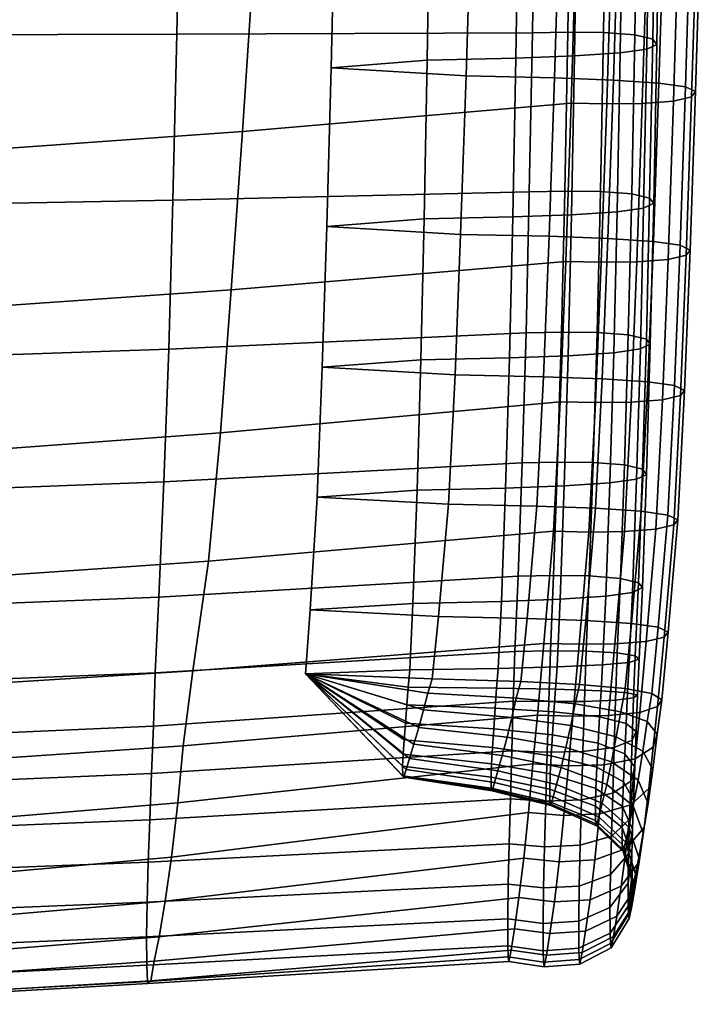
# Model space of a CAD drawing. Units: inches. Extents: x -15.4 to 15.4, y -15.4 to 17.3.
# Drawn here: x 9.2 to 10.1, y -13 to -11.7 of the extents above; entities that cross this region are included whole.
import ezdxf

# ---------------------------------------------------------------- set-up
doc = ezdxf.new("R2010")
doc.units = ezdxf.units.IN
doc.header["$MEASUREMENT"] = 0
doc.layers.add('AFUFU-3D-CH-CU-S', color=2, linetype='Continuous')

msp = doc.modelspace()

# ---------------------------------------------------------------- linework, layer by layer
at = {"layer": 'AFUFU-3D-CH-CU-S'}
for points in [[(9.408, -11.4275, 15.346), (8.9202, -11.423, 15.4371), (8.9134, -11.694, 15.4545), (9.4023, -11.6927, 15.3724)], [(9.8871, -11.6912, 15.2686), (9.8911, -11.433, 15.233), (9.408, -11.4275, 15.346), (9.4023, -11.6927, 15.3724)], [(9.9395, -11.432, 15.2402), (9.8911, -11.433, 15.233), (9.8871, -11.6912, 15.2686), (9.9354, -11.6901, 15.2757)], [(9.9881, -11.4325, 15.2365), (9.9395, -11.432, 15.2402), (9.9354, -11.6901, 15.2757), (9.984, -11.6907, 15.2721)], [(10.0307, -11.4358, 15.2146), (9.9881, -11.4325, 15.2365), (9.984, -11.6907, 15.2721), (10.0266, -11.6939, 15.2502)], [(10.0552, -11.4417, 15.1749), (10.0307, -11.4358, 15.2146), (10.0266, -11.6939, 15.2502), (10.0512, -11.6998, 15.2105)], [(10.0471, -11.4551, 15.0846), (10.0607, -11.4485, 15.1288), (10.0566, -11.7067, 15.1644), (10.043, -11.7132, 15.1202)], [(10.0607, -11.4485, 15.1288), (10.0552, -11.4417, 15.1749), (10.0512, -11.6998, 15.2105), (10.0566, -11.7067, 15.1644)], [(9.8685, -11.4673, 15.0028), (9.9486, -11.4643, 15.0225), (9.9445, -11.7225, 15.0581), (9.8644, -11.7254, 15.0383)], [(9.9486, -11.4643, 15.0225), (10.0108, -11.4602, 15.0499), (10.0067, -11.7184, 15.0855), (9.9445, -11.7225, 15.0581)], [(10.0108, -11.4602, 15.0499), (10.0471, -11.4551, 15.0846), (10.043, -11.7132, 15.1202), (10.0067, -11.7184, 15.0855)], [(9.6185, -11.4811, 14.9121), (9.7479, -11.4699, 14.9846), (9.7438, -11.7281, 15.0202), (9.6126, -11.7389, 14.9496)], [(9.7479, -11.4699, 14.9846), (9.8685, -11.4673, 15.0028), (9.8644, -11.7254, 15.0383), (9.7438, -11.7281, 15.0202)], [(9.6185, -11.4811, 14.9121), (9.6126, -11.7389, 14.9496), (9.7968, -11.7498, 14.8789), (9.8046, -11.4922, 14.8396)], [(9.8046, -11.4922, 14.8396), (9.7968, -11.7498, 14.8789), (9.9174, -11.7525, 14.8608), (9.9252, -11.4949, 14.8215)], [(9.9252, -11.4949, 14.8215), (9.9174, -11.7525, 14.8608), (9.9975, -11.7554, 14.8411), (10.0053, -11.4978, 14.8018)], [(10.0053, -11.4978, 14.8018), (9.9975, -11.7554, 14.8411), (10.0597, -11.7595, 14.8136), (10.0675, -11.5019, 14.7743)], [(10.0675, -11.5019, 14.7743), (10.0597, -11.7595, 14.8136), (10.096, -11.7646, 14.779), (10.1038, -11.5071, 14.7397)], [(10.1038, -11.5071, 14.7397), (10.096, -11.7646, 14.779), (10.1096, -11.7712, 14.7347), (10.1174, -11.5136, 14.6954)], [(10.1174, -11.5136, 14.6954), (10.1096, -11.7712, 14.7347), (10.1041, -11.7781, 14.6887), (10.112, -11.5205, 14.6494)], [(9.4919, -11.8256, 14.4011), (9.5088, -11.5703, 14.3411), (9.9479, -11.5291, 14.5912), (9.94, -11.7867, 14.6305)], [(9.9962, -11.5302, 14.5841), (9.9884, -11.7877, 14.6234), (9.94, -11.7867, 14.6305), (9.9479, -11.5291, 14.5912)], [(10.0448, -11.5296, 14.5878), (10.037, -11.7872, 14.6271), (9.9884, -11.7877, 14.6234), (9.9962, -11.5302, 14.5841)], [(10.0874, -11.5264, 14.6097), (10.0796, -11.784, 14.6489), (10.037, -11.7872, 14.6271), (10.0448, -11.5296, 14.5878)], [(10.112, -11.5205, 14.6494), (10.1041, -11.7781, 14.6887), (10.0796, -11.784, 14.6489), (10.0874, -11.5264, 14.6097)], [(9.0272, -11.8587, 14.2062), (9.0504, -11.6054, 14.1274), (9.5088, -11.5703, 14.3411), (9.4919, -11.8256, 14.4011)], [(9.4023, -11.6927, 15.3724), (8.9134, -11.694, 15.4545), (8.9071, -11.9281, 15.4655), (9.3969, -11.9192, 15.3924)], [(9.8829, -11.9079, 15.2979), (9.8871, -11.6912, 15.2686), (9.4023, -11.6927, 15.3724), (9.3969, -11.9192, 15.3924)], [(9.9354, -11.6901, 15.2757), (9.8871, -11.6912, 15.2686), (9.8829, -11.9079, 15.2979), (9.9313, -11.9068, 15.305)], [(9.984, -11.6907, 15.2721), (9.9354, -11.6901, 15.2757), (9.9313, -11.9068, 15.305), (9.9799, -11.9073, 15.3013)], [(10.0266, -11.6939, 15.2502), (9.984, -11.6907, 15.2721), (9.9799, -11.9073, 15.3013), (10.0225, -11.9106, 15.2794)], [(10.0512, -11.6998, 15.2105), (10.0266, -11.6939, 15.2502), (10.0225, -11.9106, 15.2794), (10.047, -11.9165, 15.2397)], [(10.043, -11.7132, 15.1202), (10.0566, -11.7067, 15.1644), (10.0525, -11.9233, 15.1937), (10.0388, -11.9299, 15.1494)], [(10.0566, -11.7067, 15.1644), (10.0512, -11.6998, 15.2105), (10.047, -11.9165, 15.2397), (10.0525, -11.9233, 15.1937)], [(9.9445, -11.7225, 15.0581), (10.0067, -11.7184, 15.0855), (10.0026, -11.9351, 15.1148), (9.9404, -11.9391, 15.0873)], [(10.0067, -11.7184, 15.0855), (10.043, -11.7132, 15.1202), (10.0388, -11.9299, 15.1494), (10.0026, -11.9351, 15.1148)], [(9.6126, -11.7389, 14.9496), (9.7438, -11.7281, 15.0202), (9.7397, -11.9448, 15.0494), (9.6067, -11.9553, 14.981)], [(9.7438, -11.7281, 15.0202), (9.8644, -11.7254, 15.0383), (9.8603, -11.9421, 15.0676), (9.7397, -11.9448, 15.0494)], [(9.8644, -11.7254, 15.0383), (9.9445, -11.7225, 15.0581), (9.9404, -11.9391, 15.0873), (9.8603, -11.9421, 15.0676)], [(9.6126, -11.7389, 14.9496), (9.6067, -11.9553, 14.981), (9.7892, -11.9658, 14.9125), (9.7968, -11.7498, 14.8789)], [(9.7968, -11.7498, 14.8789), (9.7892, -11.9658, 14.9125), (9.9098, -11.9685, 14.8944), (9.9174, -11.7525, 14.8608)], [(9.9174, -11.7525, 14.8608), (9.9098, -11.9685, 14.8944), (9.9899, -11.9715, 14.8747), (9.9975, -11.7554, 14.8411)], [(9.9975, -11.7554, 14.8411), (9.9899, -11.9715, 14.8747), (10.0521, -11.9755, 14.8472), (10.0597, -11.7595, 14.8136)], [(10.0597, -11.7595, 14.8136), (10.0521, -11.9755, 14.8472), (10.0884, -11.9807, 14.8126), (10.096, -11.7646, 14.779)], [(10.096, -11.7646, 14.779), (10.0884, -11.9807, 14.8126), (10.102, -11.9872, 14.7683), (10.1096, -11.7712, 14.7347)], [(10.1096, -11.7712, 14.7347), (10.102, -11.9872, 14.7683), (10.0966, -11.9941, 14.7223), (10.1041, -11.7781, 14.6887)], [(9.4766, -12.0416, 14.4547), (9.4919, -11.8256, 14.4011), (9.94, -11.7867, 14.6305), (9.9325, -12.0027, 14.6641)], [(9.9884, -11.7877, 14.6234), (9.9808, -12.0038, 14.657), (9.9325, -12.0027, 14.6641), (9.94, -11.7867, 14.6305)], [(10.037, -11.7872, 14.6271), (10.0294, -12.0032, 14.6607), (9.9808, -12.0038, 14.657), (9.9884, -11.7877, 14.6234)], [(10.0796, -11.784, 14.6489), (10.072, -12, 14.6826), (10.0294, -12.0032, 14.6607), (10.037, -11.7872, 14.6271)], [(10.1041, -11.7781, 14.6887), (10.0966, -11.9941, 14.7223), (10.072, -12, 14.6826), (10.0796, -11.784, 14.6489)], [(9.0063, -12.0743, 14.2789), (9.0272, -11.8587, 14.2062), (9.4919, -11.8256, 14.4011), (9.4766, -12.0416, 14.4547)], [(9.8784, -12.1, 15.323), (9.8829, -11.9079, 15.2979), (9.3969, -11.9192, 15.3924), (9.3913, -12.1226, 15.4073)], [(9.9313, -11.9068, 15.305), (9.8829, -11.9079, 15.2979), (9.8784, -12.1, 15.323), (9.9267, -12.099, 15.3301)], [(9.9799, -11.9073, 15.3013), (9.9313, -11.9068, 15.305), (9.9267, -12.099, 15.3301), (9.9754, -12.0995, 15.3265)], [(10.0225, -11.9106, 15.2794), (9.9799, -11.9073, 15.3013), (9.9754, -12.0995, 15.3265), (10.0179, -12.1028, 15.3046)], [(9.3969, -11.9192, 15.3924), (8.9071, -11.9281, 15.4655), (8.9007, -12.1394, 15.4702), (9.3913, -12.1226, 15.4073)], [(10.047, -11.9165, 15.2397), (10.0225, -11.9106, 15.2794), (10.0179, -12.1028, 15.3046), (10.0425, -12.1087, 15.2649)], [(10.0525, -11.9233, 15.1937), (10.047, -11.9165, 15.2397), (10.0425, -12.1087, 15.2649), (10.0479, -12.1155, 15.2188)], [(9.9404, -11.9391, 15.0873), (10.0026, -11.9351, 15.1148), (9.998, -12.1273, 15.1399), (9.9359, -12.1313, 15.1125)], [(10.0026, -11.9351, 15.1148), (10.0388, -11.9299, 15.1494), (10.0343, -12.1221, 15.1746), (9.998, -12.1273, 15.1399)], [(10.0388, -11.9299, 15.1494), (10.0525, -11.9233, 15.1937), (10.0479, -12.1155, 15.2188), (10.0343, -12.1221, 15.1746)], [(9.6067, -11.9553, 14.981), (9.7397, -11.9448, 15.0494), (9.7352, -12.137, 15.0746), (9.6006, -12.1471, 15.0088)], [(9.7397, -11.9448, 15.0494), (9.8603, -11.9421, 15.0676), (9.8557, -12.1343, 15.0928), (9.7352, -12.137, 15.0746)], [(9.8603, -11.9421, 15.0676), (9.9404, -11.9391, 15.0873), (9.9359, -12.1313, 15.1125), (9.8557, -12.1343, 15.0928)], [(9.6067, -11.9553, 14.981), (9.6006, -12.1471, 15.0088), (9.7816, -12.1572, 14.9429), (9.7892, -11.9658, 14.9125)], [(9.7892, -11.9658, 14.9125), (9.7816, -12.1572, 14.9429), (9.9021, -12.1599, 14.9248), (9.9098, -11.9685, 14.8944)], [(9.9098, -11.9685, 14.8944), (9.9021, -12.1599, 14.9248), (9.9823, -12.1629, 14.9051), (9.9899, -11.9715, 14.8747)], [(9.9899, -11.9715, 14.8747), (9.9823, -12.1629, 14.9051), (10.0444, -12.1669, 14.8776), (10.0521, -11.9755, 14.8472)], [(10.0521, -11.9755, 14.8472), (10.0444, -12.1669, 14.8776), (10.0807, -12.1721, 14.843), (10.0884, -11.9807, 14.8126)], [(10.0884, -11.9807, 14.8126), (10.0807, -12.1721, 14.843), (10.0943, -12.1787, 14.7987), (10.102, -11.9872, 14.7683)], [(10.102, -11.9872, 14.7683), (10.0943, -12.1787, 14.7987), (10.0889, -12.1855, 14.7527), (10.0966, -11.9941, 14.7223)], [(9.4619, -12.2364, 14.5062), (9.4766, -12.0416, 14.4547), (9.9325, -12.0027, 14.6641), (9.9248, -12.1941, 14.6945)], [(9.9808, -12.0038, 14.657), (9.9731, -12.1952, 14.6874), (9.9248, -12.1941, 14.6945), (9.9325, -12.0027, 14.6641)], [(10.0294, -12.0032, 14.6607), (10.0218, -12.1946, 14.6911), (9.9731, -12.1952, 14.6874), (9.9808, -12.0038, 14.657)], [(10.072, -12, 14.6826), (10.0643, -12.1914, 14.713), (10.0218, -12.1946, 14.6911), (10.0294, -12.0032, 14.6607)], [(10.0966, -11.9941, 14.7223), (10.0889, -12.1855, 14.7527), (10.0643, -12.1914, 14.713), (10.072, -12, 14.6826)], [(8.9864, -12.2713, 14.3507), (9.0063, -12.0743, 14.2789), (9.4766, -12.0416, 14.4547), (9.4619, -12.2364, 14.5062)], [(9.8731, -12.2776, 15.3452), (9.8784, -12.1, 15.323), (9.3913, -12.1226, 15.4073), (9.3847, -12.3033, 15.4168)], [(9.9267, -12.099, 15.3301), (9.8784, -12.1, 15.323), (9.8731, -12.2776, 15.3452), (9.9214, -12.2765, 15.3524)], [(9.9754, -12.0995, 15.3265), (9.9267, -12.099, 15.3301), (9.9214, -12.2765, 15.3524), (9.9701, -12.2771, 15.3487)], [(10.0179, -12.1028, 15.3046), (9.9754, -12.0995, 15.3265), (9.9701, -12.2771, 15.3487), (10.0127, -12.2803, 15.3268)], [(10.0425, -12.1087, 15.2649), (10.0179, -12.1028, 15.3046), (10.0127, -12.2803, 15.3268), (10.0372, -12.2862, 15.2871)], [(10.0479, -12.1155, 15.2188), (10.0425, -12.1087, 15.2649), (10.0372, -12.2862, 15.2871), (10.0426, -12.2931, 15.2411)], [(9.3913, -12.1226, 15.4073), (8.9007, -12.1394, 15.4702), (8.8934, -12.3219, 15.4684), (9.3847, -12.3033, 15.4168)], [(9.998, -12.1273, 15.1399), (10.0343, -12.1221, 15.1746), (10.029, -12.2996, 15.1968), (9.9928, -12.3048, 15.1621)], [(10.0343, -12.1221, 15.1746), (10.0479, -12.1155, 15.2188), (10.0426, -12.2931, 15.2411), (10.029, -12.2996, 15.1968)], [(9.6006, -12.1471, 15.0088), (9.7352, -12.137, 15.0746), (9.7299, -12.3145, 15.0968), (9.5935, -12.3241, 15.0345)], [(9.7352, -12.137, 15.0746), (9.8557, -12.1343, 15.0928), (9.8504, -12.3118, 15.115), (9.7299, -12.3145, 15.0968)], [(9.8557, -12.1343, 15.0928), (9.9359, -12.1313, 15.1125), (9.9306, -12.3089, 15.1347), (9.8504, -12.3118, 15.115)], [(9.9359, -12.1313, 15.1125), (9.998, -12.1273, 15.1399), (9.9928, -12.3048, 15.1621), (9.9306, -12.3089, 15.1347)], [(9.6006, -12.1471, 15.0088), (9.5935, -12.3241, 15.0345), (9.7726, -12.3337, 14.9721), (9.7816, -12.1572, 14.9429)], [(9.7816, -12.1572, 14.9429), (9.7726, -12.3337, 14.9721), (9.8931, -12.3364, 14.9539), (9.9021, -12.1599, 14.9248)], [(9.9021, -12.1599, 14.9248), (9.8931, -12.3364, 14.9539), (9.9733, -12.3394, 14.9342), (9.9823, -12.1629, 14.9051)], [(9.9823, -12.1629, 14.9051), (9.9733, -12.3394, 14.9342), (10.0354, -12.3434, 14.9068), (10.0444, -12.1669, 14.8776)], [(10.0444, -12.1669, 14.8776), (10.0354, -12.3434, 14.9068), (10.0717, -12.3486, 14.8721), (10.0807, -12.1721, 14.843)], [(10.0807, -12.1721, 14.843), (10.0717, -12.3486, 14.8721), (10.0853, -12.3551, 14.8279), (10.0943, -12.1787, 14.7987)], [(10.0643, -12.1914, 14.713), (10.0554, -12.3679, 14.7421), (10.0128, -12.3711, 14.7202), (10.0218, -12.1946, 14.6911)], [(10.0889, -12.1855, 14.7527), (10.0799, -12.362, 14.7818), (10.0554, -12.3679, 14.7421), (10.0643, -12.1914, 14.713)], [(10.0943, -12.1787, 14.7987), (10.0853, -12.3551, 14.8279), (10.0799, -12.362, 14.7818), (10.0889, -12.1855, 14.7527)], [(9.4455, -12.4117, 14.5599), (9.4619, -12.2364, 14.5062), (9.9248, -12.1941, 14.6945), (9.9158, -12.3706, 14.7237)], [(9.9731, -12.1952, 14.6874), (9.9641, -12.3717, 14.7166), (9.9158, -12.3706, 14.7237), (9.9248, -12.1941, 14.6945)], [(10.0218, -12.1946, 14.6911), (10.0128, -12.3711, 14.7202), (9.9641, -12.3717, 14.7166), (9.9731, -12.1952, 14.6874)], [(8.9646, -12.4448, 14.4277), (8.9864, -12.2713, 14.3507), (9.4619, -12.2364, 14.5062), (9.4455, -12.4117, 14.5599)], [(9.8676, -12.4321, 15.3636), (9.8731, -12.2776, 15.3452), (9.3847, -12.3033, 15.4168), (9.3779, -12.4605, 15.4217)], [(9.9214, -12.2765, 15.3524), (9.8731, -12.2776, 15.3452), (9.8676, -12.4321, 15.3636), (9.9159, -12.4311, 15.3708)], [(9.9701, -12.2771, 15.3487), (9.9214, -12.2765, 15.3524), (9.9159, -12.4311, 15.3708), (9.9645, -12.4316, 15.3671)], [(10.0127, -12.2803, 15.3268), (9.9701, -12.2771, 15.3487), (9.9645, -12.4316, 15.3671), (10.0071, -12.4349, 15.3452)], [(10.0372, -12.2862, 15.2871), (10.0127, -12.2803, 15.3268), (10.0071, -12.4349, 15.3452), (10.0316, -12.4408, 15.3055)], [(10.029, -12.2996, 15.1968), (10.0426, -12.2931, 15.2411), (10.0371, -12.4476, 15.2594), (10.0235, -12.4542, 15.2152)], [(10.0426, -12.2931, 15.2411), (10.0372, -12.2862, 15.2871), (10.0316, -12.4408, 15.3055), (10.0371, -12.4476, 15.2594)], [(9.3847, -12.3033, 15.4168), (8.8934, -12.3219, 15.4684), (8.8861, -12.4801, 15.4619), (9.3779, -12.4605, 15.4217)], [(9.7299, -12.3145, 15.0968), (9.8504, -12.3118, 15.115), (9.8449, -12.4664, 15.1334), (9.7243, -12.469, 15.1152)], [(9.8504, -12.3118, 15.115), (9.9306, -12.3089, 15.1347), (9.925, -12.4634, 15.1531), (9.8449, -12.4664, 15.1334)], [(9.9306, -12.3089, 15.1347), (9.9928, -12.3048, 15.1621), (9.9872, -12.4593, 15.1805), (9.925, -12.4634, 15.1531)], [(9.9928, -12.3048, 15.1621), (10.029, -12.2996, 15.1968), (10.0235, -12.4542, 15.2152), (9.9872, -12.4593, 15.1805)], [(9.5935, -12.3241, 15.0345), (9.7299, -12.3145, 15.0968), (9.7243, -12.469, 15.1152), (9.5841, -12.4779, 15.058)], [(9.5935, -12.3241, 15.0345), (9.5841, -12.4779, 15.058), (9.7593, -12.4868, 15.0007), (9.7726, -12.3337, 14.9721)], [(9.7726, -12.3337, 14.9721), (9.7593, -12.4868, 15.0007), (9.8799, -12.4895, 14.9825), (9.8931, -12.3364, 14.9539)], [(9.8931, -12.3364, 14.9539), (9.8799, -12.4895, 14.9825), (9.96, -12.4924, 14.9628), (9.9733, -12.3394, 14.9342)], [(9.9733, -12.3394, 14.9342), (9.96, -12.4924, 14.9628), (10.0222, -12.4965, 14.9354), (10.0354, -12.3434, 14.9068)], [(10.0354, -12.3434, 14.9068), (10.0222, -12.4965, 14.9354), (10.0585, -12.5016, 14.9007), (10.0717, -12.3486, 14.8721)], [(10.0717, -12.3486, 14.8721), (10.0585, -12.5016, 14.9007), (10.0721, -12.5082, 14.8565), (10.0853, -12.3551, 14.8279)], [(10.0799, -12.362, 14.7818), (10.0667, -12.515, 14.8104), (10.0421, -12.5209, 14.7707), (10.0554, -12.3679, 14.7421)], [(10.0853, -12.3551, 14.8279), (10.0721, -12.5082, 14.8565), (10.0667, -12.515, 14.8104), (10.0799, -12.362, 14.7818)], [(9.4242, -12.561, 14.6193), (9.4455, -12.4117, 14.5599), (9.9158, -12.3706, 14.7237), (9.9026, -12.5236, 14.7523)], [(9.9641, -12.3717, 14.7166), (9.9509, -12.5247, 14.7451), (9.9026, -12.5236, 14.7523), (9.9158, -12.3706, 14.7237)], [(10.0128, -12.3711, 14.7202), (9.9995, -12.5242, 14.7488), (9.9509, -12.5247, 14.7451), (9.9641, -12.3717, 14.7166)], [(10.0554, -12.3679, 14.7421), (10.0421, -12.5209, 14.7707), (9.9995, -12.5242, 14.7488), (10.0128, -12.3711, 14.7202)], [(8.939, -12.5913, 14.5113), (8.9646, -12.4448, 14.4277), (9.4455, -12.4117, 14.5599), (9.4242, -12.561, 14.6193)], [(9.8633, -12.5346, 15.3754), (9.8676, -12.4321, 15.3636), (9.3779, -12.4605, 15.4217), (9.373, -12.5638, 15.4235)], [(9.9159, -12.4311, 15.3708), (9.8676, -12.4321, 15.3636), (9.8633, -12.5346, 15.3754), (9.9116, -12.5338, 15.3826)], [(9.9645, -12.4316, 15.3671), (9.9159, -12.4311, 15.3708), (9.9116, -12.5338, 15.3826), (9.9602, -12.5342, 15.3789)], [(10.0071, -12.4349, 15.3452), (9.9645, -12.4316, 15.3671), (9.9602, -12.5342, 15.3789), (10.0028, -12.5364, 15.3569)], [(10.0316, -12.4408, 15.3055), (10.0071, -12.4349, 15.3452), (10.0028, -12.5364, 15.3569), (10.0274, -12.5404, 15.3169)], [(10.0371, -12.4476, 15.2594), (10.0316, -12.4408, 15.3055), (10.0274, -12.5404, 15.3169), (10.0328, -12.545, 15.2706)], [(9.925, -12.4634, 15.1531), (9.9872, -12.4593, 15.1805), (9.9829, -12.553, 15.1912), (9.9207, -12.5557, 15.1636)], [(9.9872, -12.4593, 15.1805), (10.0235, -12.4542, 15.2152), (10.0192, -12.5495, 15.2261), (9.9829, -12.553, 15.1912)], [(10.0235, -12.4542, 15.2152), (10.0371, -12.4476, 15.2594), (10.0328, -12.545, 15.2706), (10.0192, -12.5495, 15.2261)], [(8.8861, -12.4801, 15.4619), (8.8809, -12.5832, 15.4552), (9.373, -12.5638, 15.4235), (9.3779, -12.4605, 15.4217)], [(9.5841, -12.4779, 15.058), (9.7243, -12.469, 15.1152), (9.72, -12.5595, 15.1255), (9.5776, -12.565, 15.0715)], [(9.7243, -12.469, 15.1152), (9.8449, -12.4664, 15.1334), (9.8406, -12.5577, 15.1438), (9.72, -12.5595, 15.1255)], [(9.8449, -12.4664, 15.1334), (9.925, -12.4634, 15.1531), (9.9207, -12.5557, 15.1636), (9.8406, -12.5577, 15.1438)], [(9.5841, -12.4779, 15.058), (9.5776, -12.565, 15.0715), (9.7506, -12.572, 15.0176), (9.7593, -12.4868, 15.0007)], [(9.7593, -12.4868, 15.0007), (9.7506, -12.572, 15.0176), (9.8712, -12.5756, 14.9997), (9.8799, -12.4895, 14.9825)], [(9.8799, -12.4895, 14.9825), (9.8712, -12.5756, 14.9997), (9.9513, -12.5795, 14.9801), (9.96, -12.4924, 14.9628)], [(9.96, -12.4924, 14.9628), (9.9513, -12.5795, 14.9801), (10.0135, -12.585, 14.9529), (10.0222, -12.4965, 14.9354)], [(10.0222, -12.4965, 14.9354), (10.0135, -12.585, 14.9529), (10.0498, -12.5918, 14.9185), (10.0585, -12.5016, 14.9007)], [(10.0585, -12.5016, 14.9007), (10.0498, -12.5918, 14.9185), (10.0634, -12.6007, 14.8747), (10.0721, -12.5082, 14.8565)], [(10.0721, -12.5082, 14.8565), (10.0634, -12.6007, 14.8747), (10.0579, -12.6098, 14.829), (10.0667, -12.515, 14.8104)], [(9.4112, -12.6632, 14.6616), (9.4242, -12.561, 14.6193), (9.9026, -12.5236, 14.7523), (9.8939, -12.6214, 14.7714)], [(9.9509, -12.5247, 14.7451), (9.9422, -12.6228, 14.7644), (9.8939, -12.6214, 14.7714), (9.9026, -12.5236, 14.7523)], [(9.9995, -12.5242, 14.7488), (9.9908, -12.6221, 14.768), (9.9422, -12.6228, 14.7644), (9.9509, -12.5247, 14.7451)], [(10.0421, -12.5209, 14.7707), (10.0334, -12.6177, 14.7897), (9.9908, -12.6221, 14.768), (9.9995, -12.5242, 14.7488)], [(10.0667, -12.515, 14.8104), (10.0579, -12.6098, 14.829), (10.0334, -12.6177, 14.7897), (10.0421, -12.5209, 14.7707)], [(9.861, -12.6024, 15.3809), (9.8633, -12.5346, 15.3754), (9.373, -12.5638, 15.4235), (9.3704, -12.6363, 15.4197)], [(9.9094, -12.6029, 15.3881), (9.9116, -12.5338, 15.3826), (9.8633, -12.5346, 15.3754), (9.861, -12.6024, 15.3809)], [(9.958, -12.6027, 15.3844), (9.9602, -12.5342, 15.3789), (9.9116, -12.5338, 15.3826), (9.9094, -12.6029, 15.3881)], [(10.0006, -12.601, 15.3623), (10.0028, -12.5364, 15.3569), (9.9602, -12.5342, 15.3789), (9.958, -12.6027, 15.3844)], [(10.0251, -12.5979, 15.3223), (10.0274, -12.5404, 15.3169), (10.0028, -12.5364, 15.3569), (10.0006, -12.601, 15.3623)], [(10.0306, -12.5944, 15.2759), (10.0328, -12.545, 15.2706), (10.0274, -12.5404, 15.3169), (10.0251, -12.5979, 15.3223)], [(9.9185, -12.5862, 15.1687), (9.9207, -12.5557, 15.1636), (9.9829, -12.553, 15.1912), (9.9807, -12.5883, 15.1964)], [(9.9807, -12.5883, 15.1964), (9.9829, -12.553, 15.1912), (10.0192, -12.5495, 15.2261), (10.0169, -12.591, 15.2313)], [(10.0169, -12.591, 15.2313), (10.0192, -12.5495, 15.2261), (10.0328, -12.545, 15.2706), (10.0306, -12.5944, 15.2759)], [(8.8809, -12.5832, 15.4552), (8.8782, -12.6583, 15.4448), (9.3704, -12.6363, 15.4197), (9.373, -12.5638, 15.4235)], [(8.9235, -12.6966, 14.5738), (8.939, -12.5913, 14.5113), (9.4242, -12.561, 14.6193), (9.4112, -12.6632, 14.6616)], [(9.5776, -12.565, 15.0715), (9.72, -12.5595, 15.1255), (9.7178, -12.5833, 15.1305), (9.5776, -12.565, 15.0715)], [(9.5776, -12.565, 15.0715), (9.7178, -12.5833, 15.1305), (9.7159, -12.6075, 15.1318), (9.5776, -12.565, 15.0715)], [(9.5776, -12.565, 15.0715), (9.7159, -12.6075, 15.1318), (9.7139, -12.6326, 15.1277), (9.5776, -12.565, 15.0715)], [(9.5776, -12.565, 15.0715), (9.7139, -12.6326, 15.1277), (9.7121, -12.6553, 15.1197), (9.5776, -12.565, 15.0715)], [(9.5776, -12.565, 15.0715), (9.7121, -12.6553, 15.1197), (9.7108, -12.6747, 15.1094), (9.5776, -12.565, 15.0715)], [(9.5776, -12.565, 15.0715), (9.7108, -12.6747, 15.1094), (9.7101, -12.6908, 15.0985), (9.5776, -12.565, 15.0715)], [(9.5776, -12.565, 15.0715), (9.7101, -12.6908, 15.0985), (9.7104, -12.7043, 15.087), (9.5776, -12.565, 15.0715)], [(9.5776, -12.565, 15.0715), (9.7104, -12.7043, 15.087), (9.7108, -12.7049, 15.0661), (9.5776, -12.565, 15.0715)], [(9.5776, -12.565, 15.0715), (9.7108, -12.7049, 15.0661), (9.7117, -12.7062, 15.0468), (9.5776, -12.565, 15.0715)], [(9.5776, -12.565, 15.0715), (9.7117, -12.7062, 15.0468), (9.7148, -12.6954, 15.0294), (9.5776, -12.565, 15.0715)], [(9.5776, -12.565, 15.0715), (9.7148, -12.6954, 15.0294), (9.7195, -12.6806, 15.0152), (9.5776, -12.565, 15.0715)], [(9.5776, -12.565, 15.0715), (9.7195, -12.6806, 15.0152), (9.7255, -12.6612, 15.006), (9.5776, -12.565, 15.0715)], [(9.5776, -12.565, 15.0715), (9.7255, -12.6612, 15.006), (9.7322, -12.6385, 15.0031), (9.5776, -12.565, 15.0715)], [(9.5776, -12.565, 15.0715), (9.7322, -12.6385, 15.0031), (9.7386, -12.6143, 15.0079), (9.5776, -12.565, 15.0715)], [(9.5776, -12.565, 15.0715), (9.7386, -12.6143, 15.0079), (9.7446, -12.5914, 15.0167), (9.5776, -12.565, 15.0715)], [(9.5776, -12.565, 15.0715), (9.7446, -12.5914, 15.0167), (9.7506, -12.572, 15.0176), (9.5776, -12.565, 15.0715)], [(9.7178, -12.5833, 15.1305), (9.72, -12.5595, 15.1255), (9.8406, -12.5577, 15.1438), (9.8383, -12.5847, 15.1488)], [(9.8383, -12.5847, 15.1488), (9.8406, -12.5577, 15.1438), (9.9207, -12.5557, 15.1636), (9.9185, -12.5862, 15.1687)], [(9.7506, -12.572, 15.0176), (9.7446, -12.5914, 15.0167), (9.8651, -12.5985, 14.9998), (9.8712, -12.5756, 14.9997)], [(9.8712, -12.5756, 14.9997), (9.8651, -12.5985, 14.9998), (9.9453, -12.6061, 14.9814), (9.9513, -12.5795, 14.9801)], [(9.9513, -12.5795, 14.9801), (9.9453, -12.6061, 14.9814), (10.0075, -12.6168, 14.9558), (10.0135, -12.585, 14.9529)], [(9.7159, -12.6075, 15.1318), (9.7178, -12.5833, 15.1305), (9.8383, -12.5847, 15.1488), (9.8364, -12.612, 15.1495)], [(9.7446, -12.5914, 15.0167), (9.7386, -12.6143, 15.0079), (9.8592, -12.6245, 14.9926), (9.8651, -12.5985, 14.9998)], [(9.8364, -12.612, 15.1495), (9.8383, -12.5847, 15.1488), (9.9185, -12.5862, 15.1687), (9.9165, -12.617, 15.1688)], [(9.9165, -12.617, 15.1688), (9.9185, -12.5862, 15.1687), (9.9807, -12.5883, 15.1964), (9.9787, -12.6239, 15.1957)], [(9.9787, -12.6239, 15.1957), (9.9807, -12.5883, 15.1964), (10.0169, -12.591, 15.2313), (10.015, -12.6327, 15.2297)], [(10.0135, -12.585, 14.9529), (10.0075, -12.6168, 14.9558), (10.0437, -12.6303, 14.9234), (10.0498, -12.5918, 14.9185)], [(10.015, -12.6327, 15.2297), (10.0169, -12.591, 15.2313), (10.0306, -12.5944, 15.2759), (10.0286, -12.6438, 15.273)], [(10.0286, -12.6438, 15.273), (10.0306, -12.5944, 15.2759), (10.0251, -12.5979, 15.3223), (10.0232, -12.6555, 15.318)], [(10.0498, -12.5918, 14.9185), (10.0437, -12.6303, 14.9234), (10.0574, -12.6475, 14.8821), (10.0634, -12.6007, 14.8747)], [(9.8591, -12.6701, 15.375), (9.861, -12.6024, 15.3809), (9.3704, -12.6363, 15.4197), (9.3678, -12.7009, 15.4051)], [(9.7139, -12.6326, 15.1277), (9.7159, -12.6075, 15.1318), (9.8364, -12.612, 15.1495), (9.8344, -12.6402, 15.1445)], [(9.9074, -12.6719, 15.3819), (9.9094, -12.6029, 15.3881), (9.861, -12.6024, 15.3809), (9.8591, -12.6701, 15.375)], [(9.8651, -12.5985, 14.9998), (9.8592, -12.6245, 14.9926), (9.9393, -12.6356, 14.9761), (9.9453, -12.6061, 14.9814)], [(9.956, -12.671, 15.3784), (9.958, -12.6027, 15.3844), (9.9094, -12.6029, 15.3881), (9.9074, -12.6719, 15.3819)], [(9.9453, -12.6061, 14.9814), (9.9393, -12.6356, 14.9761), (10.0015, -12.6511, 14.953), (10.0075, -12.6168, 14.9558)], [(9.9986, -12.6655, 15.3569), (10.0006, -12.601, 15.3623), (9.958, -12.6027, 15.3844), (9.956, -12.671, 15.3784)], [(10.0232, -12.6555, 15.318), (10.0251, -12.5979, 15.3223), (10.0006, -12.601, 15.3623), (9.9986, -12.6655, 15.3569)], [(10.0634, -12.6007, 14.8747), (10.0574, -12.6475, 14.8821), (10.0519, -12.6653, 14.8391), (10.0579, -12.6098, 14.829)], [(9.7386, -12.6143, 15.0079), (9.7322, -12.6385, 15.0031), (9.8528, -12.6515, 14.9902), (9.8592, -12.6245, 14.9926)], [(9.8344, -12.6402, 15.1445), (9.8364, -12.612, 15.1495), (9.9165, -12.617, 15.1688), (9.9145, -12.6483, 15.1626)], [(9.9145, -12.6483, 15.1626), (9.9165, -12.617, 15.1688), (9.9787, -12.6239, 15.1957), (9.9767, -12.6597, 15.1879)], [(10.0334, -12.6177, 14.7897), (10.0274, -12.6808, 14.8021), (9.9848, -12.6893, 14.7816), (9.9908, -12.6221, 14.768)], [(10.0075, -12.6168, 14.9558), (10.0015, -12.6511, 14.953), (10.0378, -12.6706, 14.9239), (10.0437, -12.6303, 14.9234)], [(10.0579, -12.6098, 14.829), (10.0519, -12.6653, 14.8391), (10.0274, -12.6808, 14.8021), (10.0334, -12.6177, 14.7897)], [(9.4036, -12.741, 14.6949), (9.4112, -12.6632, 14.6616), (9.8939, -12.6214, 14.7714), (9.8878, -12.6879, 14.7849)], [(9.7121, -12.6553, 15.1197), (9.7139, -12.6326, 15.1277), (9.8344, -12.6402, 15.1445), (9.8326, -12.6656, 15.1349)], [(9.8592, -12.6245, 14.9926), (9.8528, -12.6515, 14.9902), (9.9329, -12.6656, 14.9761), (9.9393, -12.6356, 14.9761)], [(9.9422, -12.6228, 14.7644), (9.9362, -12.6907, 14.7782), (9.8878, -12.6879, 14.7849), (9.8939, -12.6214, 14.7714)], [(9.9908, -12.6221, 14.768), (9.9848, -12.6893, 14.7816), (9.9362, -12.6907, 14.7782), (9.9422, -12.6228, 14.7644)], [(9.9767, -12.6597, 15.1879), (9.9787, -12.6239, 15.1957), (10.015, -12.6327, 15.2297), (10.013, -12.6741, 15.2199)], [(10.013, -12.6741, 15.2199), (10.015, -12.6327, 15.2297), (10.0286, -12.6438, 15.273), (10.0266, -12.6924, 15.2607)], [(10.0437, -12.6303, 14.9234), (10.0378, -12.6706, 14.9239), (10.0514, -12.6955, 14.8868), (10.0574, -12.6475, 14.8821)], [(8.8782, -12.6583, 15.4448), (8.8755, -12.7218, 15.4255), (9.3678, -12.7009, 15.4051), (9.3704, -12.6363, 15.4197)], [(9.7322, -12.6385, 15.0031), (9.7255, -12.6612, 15.006), (9.8461, -12.6764, 14.9958), (9.8528, -12.6515, 14.9902)], [(9.8326, -12.6656, 15.1349), (9.8344, -12.6402, 15.1445), (9.9145, -12.6483, 15.1626), (9.9128, -12.6769, 15.1513)], [(9.9393, -12.6356, 14.9761), (9.9329, -12.6656, 14.9761), (9.9951, -12.6853, 14.9565), (10.0015, -12.6511, 14.953)], [(10.0266, -12.6924, 15.2607), (10.0286, -12.6438, 15.273), (10.0232, -12.6555, 15.318), (10.0212, -12.7115, 15.3032)], [(10.0574, -12.6475, 14.8821), (10.0514, -12.6955, 14.8868), (10.046, -12.7215, 14.8481), (10.0519, -12.6653, 14.8391)], [(9.7108, -12.6747, 15.1094), (9.7121, -12.6553, 15.1197), (9.8326, -12.6656, 15.1349), (9.8313, -12.6877, 15.1224)], [(9.7255, -12.6612, 15.006), (9.7195, -12.6806, 15.0152), (9.8401, -12.6975, 15.0082), (9.8461, -12.6764, 14.9958)], [(9.8528, -12.6515, 14.9902), (9.8461, -12.6764, 14.9958), (9.9262, -12.693, 14.9848), (9.9329, -12.6656, 14.9761)], [(9.9128, -12.6769, 15.1513), (9.9145, -12.6483, 15.1626), (9.9767, -12.6597, 15.1879), (9.9749, -12.6925, 15.1743)], [(9.9749, -12.6925, 15.1743), (9.9767, -12.6597, 15.1879), (10.013, -12.6741, 15.2199), (10.0112, -12.7123, 15.2032)], [(10.0015, -12.6511, 14.953), (9.9951, -12.6853, 14.9565), (10.0314, -12.7101, 14.9318), (10.0378, -12.6706, 14.9239)], [(10.0212, -12.7115, 15.3032), (10.0232, -12.6555, 15.318), (9.9986, -12.6655, 15.3569), (9.9966, -12.728, 15.3398)], [(8.9147, -12.7817, 14.6258), (8.9235, -12.6966, 14.5738), (9.4112, -12.6632, 14.6616), (9.4036, -12.741, 14.6949)], [(9.8571, -12.7357, 15.3568), (9.8591, -12.6701, 15.375), (9.3678, -12.7009, 15.4051), (9.3654, -12.7641, 15.3798)], [(9.7101, -12.6908, 15.0985), (9.7108, -12.6747, 15.1094), (9.8313, -12.6877, 15.1224), (9.8307, -12.7061, 15.1088)], [(9.8313, -12.6877, 15.1224), (9.8326, -12.6656, 15.1349), (9.9128, -12.6769, 15.1513), (9.9115, -12.7017, 15.1365)], [(9.9054, -12.7386, 15.3633), (9.9074, -12.6719, 15.3819), (9.8591, -12.6701, 15.375), (9.8571, -12.7357, 15.3568)], [(9.954, -12.7371, 15.36), (9.956, -12.671, 15.3784), (9.9074, -12.6719, 15.3819), (9.9054, -12.7386, 15.3633)], [(9.9329, -12.6656, 14.9761), (9.9262, -12.693, 14.9848), (9.9884, -12.7161, 14.9694), (9.9951, -12.6853, 14.9565)], [(9.9966, -12.728, 15.3398), (9.9986, -12.6655, 15.3569), (9.956, -12.671, 15.3784), (9.954, -12.7371, 15.36)], [(10.0112, -12.7123, 15.2032), (10.013, -12.6741, 15.2199), (10.0266, -12.6924, 15.2607), (10.0248, -12.7375, 15.2401)], [(10.0519, -12.6653, 14.8391), (10.046, -12.7215, 14.8481), (10.0214, -12.7438, 14.8148), (10.0274, -12.6808, 14.8021)], [(10.0378, -12.6706, 14.9239), (10.0314, -12.7101, 14.9318), (10.045, -12.7418, 14.9002), (10.0514, -12.6955, 14.8868)], [(9.8878, -12.6879, 14.7849), (9.8819, -12.7542, 14.7993), (9.3951, -12.8151, 14.7325), (9.4036, -12.741, 14.6949)], [(9.8354, -12.7134, 15.0258), (9.8401, -12.6975, 15.0082), (9.7195, -12.6806, 15.0152), (9.7148, -12.6954, 15.0294)], [(9.8307, -12.7061, 15.1088), (9.8313, -12.6877, 15.1224), (9.9115, -12.7017, 15.1365), (9.9108, -12.7226, 15.1199)], [(9.8461, -12.6764, 14.9958), (9.8401, -12.6975, 15.0082), (9.9202, -12.7159, 15.0006), (9.9262, -12.693, 14.9848)], [(9.9362, -12.6907, 14.7782), (9.9302, -12.7582, 14.7933), (9.8819, -12.7542, 14.7993), (9.8878, -12.6879, 14.7849)], [(9.9115, -12.7017, 15.1365), (9.9128, -12.6769, 15.1513), (9.9749, -12.6925, 15.1743), (9.9736, -12.7213, 15.1561)], [(10.0274, -12.6808, 14.8021), (10.0214, -12.7438, 14.8148), (9.9788, -12.7562, 14.7964), (9.9848, -12.6893, 14.7816)], [(9.9951, -12.6853, 14.9565), (9.9884, -12.7161, 14.9694), (10.0247, -12.7453, 14.95), (10.0314, -12.7101, 14.9318)], [(8.8755, -12.7218, 15.4255), (8.8731, -12.7844, 15.3962), (9.3654, -12.7641, 15.3798), (9.3678, -12.7009, 15.4051)], [(9.7104, -12.7043, 15.087), (9.7101, -12.6908, 15.0985), (9.8307, -12.7061, 15.1088), (9.8309, -12.7212, 15.0941)], [(9.7117, -12.7062, 15.0468), (9.8322, -12.7246, 15.0469), (9.8354, -12.7134, 15.0258), (9.7148, -12.6954, 15.0294)], [(9.8401, -12.6975, 15.0082), (9.8354, -12.7134, 15.0258), (9.9155, -12.7329, 15.022), (9.9202, -12.7159, 15.0006)], [(9.9108, -12.7226, 15.1199), (9.9115, -12.7017, 15.1365), (9.9736, -12.7213, 15.1561), (9.973, -12.7457, 15.1353)], [(9.9262, -12.693, 14.9848), (9.9202, -12.7159, 15.0006), (9.9824, -12.7416, 14.9901), (9.9884, -12.7161, 14.9694)], [(9.9848, -12.6893, 14.7816), (9.9788, -12.7562, 14.7964), (9.9302, -12.7582, 14.7933), (9.9362, -12.6907, 14.7782)], [(9.9736, -12.7213, 15.1561), (9.9749, -12.6925, 15.1743), (10.0112, -12.7123, 15.2032), (10.0099, -12.7461, 15.181)], [(10.0248, -12.7375, 15.2401), (10.0266, -12.6924, 15.2607), (10.0212, -12.7115, 15.3032), (10.0194, -12.7637, 15.2786)], [(10.0514, -12.6955, 14.8868), (10.045, -12.7418, 14.9002), (10.0395, -12.7748, 14.8674), (10.046, -12.7215, 14.8481)], [(9.8313, -12.7229, 15.0697), (9.7108, -12.7049, 15.0661), (9.7104, -12.7043, 15.087), (9.8309, -12.7212, 15.0941)], [(9.7108, -12.7049, 15.0661), (9.8313, -12.7229, 15.0697), (9.8322, -12.7246, 15.0469), (9.7117, -12.7062, 15.0468)], [(9.8309, -12.7212, 15.0941), (9.8307, -12.7061, 15.1088), (9.9108, -12.7226, 15.1199), (9.9111, -12.7396, 15.1017)], [(9.8322, -12.7246, 15.0469), (9.9124, -12.7445, 15.0469), (9.9155, -12.7329, 15.022), (9.8354, -12.7134, 15.0258)], [(10.0194, -12.7637, 15.2786), (10.0212, -12.7115, 15.3032), (9.9966, -12.728, 15.3398), (9.9949, -12.7864, 15.3118)], [(10.0099, -12.7461, 15.181), (10.0112, -12.7123, 15.2032), (10.0248, -12.7375, 15.2401), (10.0235, -12.7776, 15.2126)], [(10.0314, -12.7101, 14.9318), (10.0247, -12.7453, 14.95), (10.0383, -12.7825, 14.9252), (10.045, -12.7418, 14.9002)], [(9.9111, -12.7396, 15.1017), (9.9115, -12.7425, 15.0737), (9.8313, -12.7229, 15.0697), (9.8309, -12.7212, 15.0941)], [(9.8313, -12.7229, 15.0697), (9.9115, -12.7425, 15.0737), (9.9124, -12.7445, 15.0469), (9.8322, -12.7246, 15.0469)], [(9.9111, -12.7396, 15.1017), (9.9108, -12.7226, 15.1199), (9.973, -12.7457, 15.1353), (9.9733, -12.7652, 15.1124)], [(9.9202, -12.7159, 15.0006), (9.9155, -12.7329, 15.022), (9.9777, -12.7602, 15.0166), (9.9824, -12.7416, 14.9901)], [(9.9949, -12.7864, 15.3118), (9.9966, -12.728, 15.3398), (9.954, -12.7371, 15.36), (9.9523, -12.7989, 15.33)], [(9.973, -12.7457, 15.1353), (9.9736, -12.7213, 15.1561), (10.0099, -12.7461, 15.181), (10.0093, -12.7748, 15.1548)], [(9.9884, -12.7161, 14.9694), (9.9824, -12.7416, 14.9901), (10.0187, -12.774, 14.9767), (10.0247, -12.7453, 14.95)], [(10.046, -12.7215, 14.8481), (10.0395, -12.7748, 14.8674), (10.015, -12.8032, 14.839), (10.0214, -12.7438, 14.8148)], [(8.9043, -12.8591, 14.6842), (8.9147, -12.7817, 14.6258), (9.4036, -12.741, 14.6949), (9.3951, -12.8151, 14.7325)], [(9.8553, -12.7969, 15.3271), (9.8571, -12.7357, 15.3568), (9.3654, -12.7641, 15.3798), (9.3634, -12.822, 15.3456)], [(9.9036, -12.8009, 15.3331), (9.9054, -12.7386, 15.3633), (9.8571, -12.7357, 15.3568), (9.8553, -12.7969, 15.3271)], [(9.9523, -12.7989, 15.33), (9.954, -12.7371, 15.36), (9.9054, -12.7386, 15.3633), (9.9036, -12.8009, 15.3331)], [(9.9115, -12.7425, 15.0737), (9.9111, -12.7396, 15.1017), (9.9733, -12.7652, 15.1124), (9.9736, -12.7697, 15.0791)], [(9.9124, -12.7445, 15.0469), (9.9746, -12.7723, 15.0469), (9.9777, -12.7602, 15.0166), (9.9155, -12.7329, 15.022)], [(9.9824, -12.7416, 14.9901), (9.9777, -12.7602, 15.0166), (10.014, -12.7946, 15.0098), (10.0187, -12.774, 14.9767)], [(10.0235, -12.7776, 15.2126), (10.0248, -12.7375, 15.2401), (10.0194, -12.7637, 15.2786), (10.0181, -12.8105, 15.2456)], [(10.045, -12.7418, 14.9002), (10.0383, -12.7825, 14.9252), (10.0328, -12.8213, 14.8994), (10.0395, -12.7748, 14.8674)], [(9.3864, -12.8752, 14.7826), (9.3951, -12.8151, 14.7325), (9.8819, -12.7542, 14.7993), (9.8754, -12.8164, 14.8259)], [(9.9302, -12.7582, 14.7933), (9.9238, -12.8215, 14.8208), (9.8754, -12.8164, 14.8259), (9.8819, -12.7542, 14.7993)], [(9.9115, -12.7425, 15.0737), (9.9736, -12.7697, 15.0791), (9.9746, -12.7723, 15.0469), (9.9124, -12.7445, 15.0469)], [(10.0214, -12.7438, 14.8148), (10.015, -12.8032, 14.839), (9.9724, -12.8189, 14.8234), (9.9788, -12.7562, 14.7964)], [(9.9733, -12.7652, 15.1124), (9.973, -12.7457, 15.1353), (10.0093, -12.7748, 15.1548), (10.0095, -12.7976, 15.1258)], [(10.0093, -12.7748, 15.1548), (10.0099, -12.7461, 15.181), (10.0235, -12.7776, 15.2126), (10.0229, -12.8119, 15.1798)], [(10.0247, -12.7453, 14.95), (10.0187, -12.774, 14.9767), (10.0323, -12.8154, 14.9597), (10.0383, -12.7825, 14.9252)], [(8.8731, -12.7844, 15.3962), (8.871, -12.8412, 15.3596), (9.3634, -12.822, 15.3456), (9.3654, -12.7641, 15.3798)], [(9.9788, -12.7562, 14.7964), (9.9724, -12.8189, 14.8234), (9.9238, -12.8215, 14.8208), (9.9302, -12.7582, 14.7933)], [(9.9736, -12.7697, 15.0791), (9.9733, -12.7652, 15.1124), (10.0095, -12.7976, 15.1258), (10.0099, -12.804, 15.086)], [(9.9746, -12.7723, 15.0469), (10.0108, -12.8073, 15.047), (10.014, -12.7946, 15.0098), (9.9777, -12.7602, 15.0166)], [(10.0181, -12.8105, 15.2456), (10.0194, -12.7637, 15.2786), (9.9949, -12.7864, 15.3118), (9.9936, -12.8388, 15.2741)], [(9.9736, -12.7697, 15.0791), (10.0099, -12.804, 15.086), (10.0108, -12.8073, 15.047), (9.9746, -12.7723, 15.0469)], [(10.0395, -12.7748, 14.8674), (10.0328, -12.8213, 14.8994), (10.0083, -12.8547, 14.8772), (10.015, -12.8032, 14.839)], [(10.0095, -12.7976, 15.1258), (10.0093, -12.7748, 15.1548), (10.0229, -12.8119, 15.1798), (10.0232, -12.8389, 15.143)], [(10.0187, -12.774, 14.9767), (10.014, -12.7946, 15.0098), (10.0276, -12.8384, 15.0012), (10.0323, -12.8154, 14.9597)], [(10.0229, -12.8119, 15.1798), (10.0235, -12.7776, 15.2126), (10.0181, -12.8105, 15.2456), (10.0175, -12.8506, 15.2057)], [(9.9936, -12.8388, 15.2741), (9.9949, -12.7864, 15.3118), (9.9523, -12.7989, 15.33), (9.951, -12.8545, 15.2897)], [(10.0108, -12.8073, 15.047), (10.0245, -12.852, 15.0471), (10.0276, -12.8384, 15.0012), (10.014, -12.7946, 15.0098)], [(10.0383, -12.7825, 14.9252), (10.0323, -12.8154, 14.9597), (10.0269, -12.8584, 14.9419), (10.0328, -12.8213, 14.8994)], [(9.854, -12.852, 15.2873), (9.8553, -12.7969, 15.3271), (9.3634, -12.822, 15.3456), (9.3619, -12.8764, 15.3012)], [(9.9023, -12.8571, 15.2924), (9.9036, -12.8009, 15.3331), (9.8553, -12.7969, 15.3271), (9.854, -12.852, 15.2873)], [(9.951, -12.8545, 15.2897), (9.9523, -12.7989, 15.33), (9.9036, -12.8009, 15.3331), (9.9023, -12.8571, 15.2924)], [(10.015, -12.8032, 14.839), (10.0083, -12.8547, 14.8772), (9.9657, -12.8731, 14.8649), (9.9724, -12.8189, 14.8234)], [(10.0099, -12.804, 15.086), (10.0095, -12.7976, 15.1258), (10.0232, -12.8389, 15.143), (10.0235, -12.8479, 15.0948)], [(10.0099, -12.804, 15.086), (10.0235, -12.8479, 15.0948), (10.0245, -12.852, 15.0471), (10.0108, -12.8073, 15.047)], [(8.871, -12.8412, 15.3596), (8.8696, -12.8965, 15.3127), (9.3619, -12.8764, 15.3012), (9.3634, -12.822, 15.3456)], [(8.8947, -12.9176, 14.7514), (8.9043, -12.8591, 14.6842), (9.3951, -12.8151, 14.7325), (9.3864, -12.8752, 14.7826)], [(9.8754, -12.8164, 14.8259), (9.8687, -12.8702, 14.8669), (9.3782, -12.9238, 14.8444), (9.3864, -12.8752, 14.7826)], [(9.9238, -12.8215, 14.8208), (9.9171, -12.8762, 14.8629), (9.8687, -12.8702, 14.8669), (9.8754, -12.8164, 14.8259)], [(9.9724, -12.8189, 14.8234), (9.9657, -12.8731, 14.8649), (9.9171, -12.8762, 14.8629), (9.9238, -12.8215, 14.8208)], [(10.0175, -12.8506, 15.2057), (10.0181, -12.8105, 15.2456), (9.9936, -12.8388, 15.2741), (9.9929, -12.8839, 15.2281)], [(10.0328, -12.8213, 14.8994), (10.0269, -12.8584, 14.9419), (10.0023, -12.8955, 14.9266), (10.0083, -12.8547, 14.8772)], [(10.0232, -12.8389, 15.143), (10.0229, -12.8119, 15.1798), (10.0175, -12.8506, 15.2057), (10.0177, -12.8818, 15.1609)], [(10.0323, -12.8154, 14.9597), (10.0276, -12.8384, 15.0012), (10.0221, -12.8841, 14.9922), (10.0269, -12.8584, 14.9419)], [(9.9929, -12.8839, 15.2281), (9.9936, -12.8388, 15.2741), (9.951, -12.8545, 15.2897), (9.9503, -12.9023, 15.2404)], [(10.0235, -12.8479, 15.0948), (10.0232, -12.8389, 15.143), (10.0177, -12.8818, 15.1609), (10.0181, -12.8935, 15.104)], [(10.0235, -12.8479, 15.0948), (10.0181, -12.8935, 15.104), (10.019, -12.8986, 15.0472), (10.0245, -12.852, 15.0471)], [(10.0245, -12.852, 15.0471), (10.019, -12.8986, 15.0472), (10.0221, -12.8841, 14.9922), (10.0276, -12.8384, 15.0012)], [(9.8534, -12.8994, 15.2384), (9.854, -12.852, 15.2873), (9.3619, -12.8764, 15.3012), (9.3612, -12.9236, 15.2495)], [(9.9017, -12.9054, 15.2424), (9.9023, -12.8571, 15.2924), (9.854, -12.852, 15.2873), (9.8534, -12.8994, 15.2384)], [(9.9503, -12.9023, 15.2404), (9.951, -12.8545, 15.2897), (9.9023, -12.8571, 15.2924), (9.9017, -12.9054, 15.2424)], [(10.0083, -12.8547, 14.8772), (10.0023, -12.8955, 14.9266), (9.9597, -12.916, 14.9182), (9.9657, -12.8731, 14.8649)], [(10.0177, -12.8818, 15.1609), (10.0175, -12.8506, 15.2057), (9.9929, -12.8839, 15.2281), (9.9932, -12.9189, 15.1764)], [(10.0269, -12.8584, 14.9419), (10.0221, -12.8841, 14.9922), (9.9976, -12.9235, 14.9844), (10.0023, -12.8955, 14.9266)], [(8.8861, -12.9632, 14.8279), (8.8947, -12.9176, 14.7514), (9.3864, -12.8752, 14.7826), (9.3782, -12.9238, 14.8444)], [(9.8687, -12.8702, 14.8669), (9.8628, -12.9127, 14.9195), (9.3713, -12.957, 14.9093), (9.3782, -12.9238, 14.8444)], [(9.9171, -12.8762, 14.8629), (9.9111, -12.9194, 14.9168), (9.8628, -12.9127, 14.9195), (9.8687, -12.8702, 14.8669)], [(9.9657, -12.8731, 14.8649), (9.9597, -12.916, 14.9182), (9.9111, -12.9194, 14.9168), (9.9171, -12.8762, 14.8629)], [(8.8696, -12.8965, 15.3127), (8.8689, -12.945, 15.2592), (9.3612, -12.9236, 15.2495), (9.3619, -12.8764, 15.3012)], [(9.9932, -12.9189, 15.1764), (9.9929, -12.8839, 15.2281), (9.9503, -12.9023, 15.2404), (9.9506, -12.9393, 15.1849)], [(10.0181, -12.8935, 15.104), (10.0177, -12.8818, 15.1609), (9.9932, -12.9189, 15.1764), (9.9935, -12.9329, 15.1119)], [(10.019, -12.8986, 15.0472), (9.9945, -12.9387, 15.0472), (9.9976, -12.9235, 14.9844), (10.0221, -12.8841, 14.9922)], [(9.8536, -12.9361, 15.1835), (9.8534, -12.8994, 15.2384), (9.3612, -12.9236, 15.2495), (9.3615, -12.9624, 15.191)], [(9.902, -12.9428, 15.1863), (9.9017, -12.9054, 15.2424), (9.8534, -12.8994, 15.2384), (9.8536, -12.9361, 15.1835)], [(9.9506, -12.9393, 15.1849), (9.9503, -12.9023, 15.2404), (9.9017, -12.9054, 15.2424), (9.902, -12.9428, 15.1863)], [(10.0023, -12.8955, 14.9266), (9.9976, -12.9235, 14.9844), (9.955, -12.9452, 14.9801), (9.9597, -12.916, 14.9182)], [(10.0181, -12.8935, 15.104), (9.9935, -12.9329, 15.1119), (9.9945, -12.9387, 15.0472), (10.019, -12.8986, 15.0472)], [(9.8628, -12.9127, 14.9195), (9.858, -12.9418, 14.9808), (9.3667, -12.9838, 14.974), (9.3713, -12.957, 14.9093)], [(9.9111, -12.9194, 14.9168), (9.9064, -12.9489, 14.9794), (9.858, -12.9418, 14.9808), (9.8628, -12.9127, 14.9195)], [(9.9597, -12.916, 14.9182), (9.955, -12.9452, 14.9801), (9.9064, -12.9489, 14.9794), (9.9111, -12.9194, 14.9168)], [(8.8689, -12.945, 15.2592), (8.8692, -12.9868, 15.198), (9.3615, -12.9624, 15.191), (9.3612, -12.9236, 15.2495)], [(8.879, -12.9919, 14.9013), (8.8861, -12.9632, 14.8279), (9.3782, -12.9238, 14.8444), (9.3713, -12.957, 14.9093)], [(9.9935, -12.9329, 15.1119), (9.9932, -12.9189, 15.1764), (9.9506, -12.9393, 15.1849), (9.951, -12.9546, 15.1163)], [(9.9945, -12.9387, 15.0472), (9.9519, -12.9609, 15.0473), (9.955, -12.9452, 14.9801), (9.9976, -12.9235, 14.9844)], [(9.854, -12.9512, 15.1156), (9.8536, -12.9361, 15.1835), (9.3615, -12.9624, 15.191), (9.3622, -12.9845, 15.1213)], [(9.858, -12.9418, 14.9808), (9.8549, -12.9574, 15.0473), (9.3628, -12.9873, 15.0504), (9.3667, -12.9838, 14.974)], [(9.9023, -12.9582, 15.117), (9.902, -12.9428, 15.1863), (9.8536, -12.9361, 15.1835), (9.854, -12.9512, 15.1156)], [(9.9033, -12.9646, 15.0473), (9.8549, -12.9574, 15.0473), (9.858, -12.9418, 14.9808), (9.9064, -12.9489, 14.9794)], [(9.951, -12.9546, 15.1163), (9.9506, -12.9393, 15.1849), (9.902, -12.9428, 15.1863), (9.9023, -12.9582, 15.117)], [(9.9935, -12.9329, 15.1119), (9.951, -12.9546, 15.1163), (9.9519, -12.9609, 15.0473), (9.9945, -12.9387, 15.0472)], [(9.8549, -12.9574, 15.0473), (9.854, -12.9512, 15.1156), (9.3622, -12.9845, 15.1213), (9.3628, -12.9873, 15.0504)], [(9.9023, -12.9582, 15.117), (9.854, -12.9512, 15.1156), (9.8549, -12.9574, 15.0473), (9.9033, -12.9646, 15.0473)], [(9.9033, -12.9646, 15.0473), (9.9519, -12.9609, 15.0473), (9.951, -12.9546, 15.1163), (9.9023, -12.9582, 15.117)], [(9.9519, -12.9609, 15.0473), (9.9033, -12.9646, 15.0473), (9.9064, -12.9489, 14.9794), (9.955, -12.9452, 14.9801)], [(8.8692, -12.9868, 15.198), (8.87, -13.0119, 15.1261), (9.3622, -12.9845, 15.1213), (9.3615, -12.9624, 15.191)], [(8.8742, -13.0128, 14.974), (8.879, -12.9919, 14.9013), (9.3713, -12.957, 14.9093), (9.3667, -12.9838, 14.974)], [(8.8705, -13.0158, 15.0526), (8.8742, -13.0128, 14.974), (9.3667, -12.9838, 14.974), (9.3628, -12.9873, 15.0504)], [(8.87, -13.0119, 15.1261), (8.8705, -13.0158, 15.0526), (9.3628, -12.9873, 15.0504), (9.3622, -12.9845, 15.1213)]]:
    msp.add_3dface(points, dxfattribs=at)

doc.saveas('drawing.dxf')
